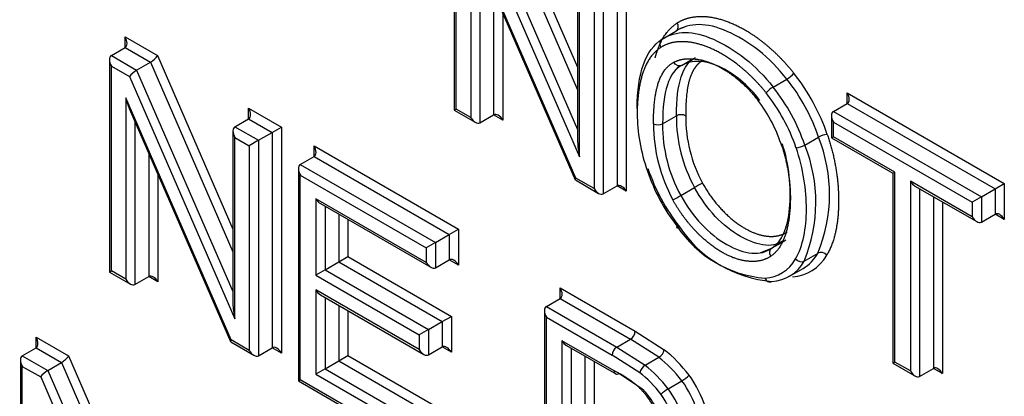
# Paper-space layout 'Sheet1' of a CAD drawing. Units: millimetres. Extents: x 0 to 210, y -3 to 297.
# Drawn here: x 33 to 35, y 270 to 271 of the extents above; entities that cross this region are included whole.
import ezdxf

# ---------------------------------------------------------------- set-up
doc = ezdxf.new("R2010")
doc.units = ezdxf.units.MM
doc.layers.add('A4AFN0BS00', color=7, linetype='Continuous')
doc.layers.add('Default', color=7, linetype='Continuous')

# ---------------------------------------------------------------- blocks, each defined once
blk = doc.blocks.new('SE6')
at = {"layer": 'A4AFN0BS00', "color": 7, "linetype": 'Continuous'}
for p, q in [((33.9499, 271.0672), (34.0425, 270.8541)), ((33.8908, 271.0621), (33.8908, 270.8011)), ((33.8932, 270.8025), (33.8932, 271.0542)), ((33.9413, 271.0591), (34.0425, 270.8261)), ((33.9243, 271.0493), (34.0425, 270.7772)), ((33.9156, 271.0413), (34.0448, 270.7438)), ((33.911, 271.0153), (33.911, 270.7922)), ((34.0402, 270.7176), (33.911, 271.0153)), ((33.9153, 271.0014), (34.0395, 270.7154)), ((33.9223, 270.9854), (33.9223, 270.7857)), ((34.0425, 270.9746), (34.0425, 270.7623)), ((34.0909, 270.9727), (34.0909, 270.7079)), ((34.1022, 270.9793), (34.1022, 270.7014)), ((34.0448, 270.7438), (34.0448, 270.9667)), ((34.0739, 270.9629), (34.0739, 270.6981)), ((33.9392, 270.9463), (33.9392, 270.7955)), ((34.0626, 270.9564), (34.0626, 270.7046)), ((33.9506, 270.9203), (33.9506, 270.7889)), ((34.1464, 270.8885), (34.1634, 270.8983)), ((34.1654, 270.9003), (34.1734, 270.9032)), ((33.4862, 270.8781), (33.4862, 270.8912)), ((33.4862, 270.8912), (33.5259, 270.8683)), ((33.4692, 270.8683), (33.4862, 270.8781)), ((33.4862, 270.8781), (33.5172, 270.8602)), ((33.4669, 270.8631), (33.4669, 270.6019)), ((33.4692, 270.8683), (33.5003, 270.8504)), ((33.5259, 270.8683), (33.6187, 270.6547)), ((34.1703, 270.8563), (34.1841, 270.8643)), ((34.1849, 270.8641), (34.1801, 270.8607)), ((33.4692, 270.8553), (33.4916, 270.8424)), ((33.4692, 270.6033), (33.4692, 270.8553)), ((33.5003, 270.8504), (33.5172, 270.8602)), ((33.5003, 270.8504), (33.6187, 270.5778)), ((33.5172, 270.8602), (33.6187, 270.6266)), ((34.1624, 270.8503), (34.1675, 270.8556)), ((33.4916, 270.8424), (33.621, 270.5443)), ((34.2828, 270.8296), (34.2998, 270.8394)), ((33.4869, 270.8164), (33.4869, 270.5931)), ((33.6163, 270.5183), (33.4869, 270.8164)), ((34.3739, 270.8093), (34.3739, 270.8224)), ((34.3739, 270.8224), (34.567, 270.7109)), ((33.4913, 270.8025), (33.6156, 270.5162)), ((33.638, 270.7905), (33.638, 270.8036)), ((33.638, 270.8036), (33.6783, 270.7803)), ((33.8908, 270.8011), (33.8932, 270.8025)), ((33.8908, 270.8011), (33.9166, 270.7862)), ((33.911, 270.7922), (33.8932, 270.8025)), ((34.357, 270.7995), (34.3739, 270.8093)), ((34.3739, 270.8093), (34.5557, 270.7044)), ((33.621, 270.7807), (33.638, 270.7905)), ((33.638, 270.7905), (33.667, 270.7738)), ((33.9223, 270.7857), (33.9392, 270.7955)), ((33.9506, 270.7889), (33.9392, 270.7955)), ((34.147, 270.7844), (34.1639, 270.7942)), ((34.3546, 270.7943), (34.3546, 270.767)), ((34.357, 270.7995), (34.5388, 270.6946)), ((33.4982, 270.7865), (33.4982, 270.5865)), ((33.621, 270.7807), (33.65, 270.764)), ((33.667, 270.7738), (33.6783, 270.7803)), ((33.6783, 270.7803), (33.6783, 270.5022)), ((34.357, 270.7683), (34.357, 270.7865)), ((34.357, 270.7865), (34.5274, 270.688)), ((33.6187, 270.7755), (33.6187, 270.5628)), ((33.621, 270.5443), (33.621, 270.7676)), ((33.621, 270.7676), (33.6387, 270.7574)), ((33.65, 270.764), (33.6387, 270.7574)), ((33.65, 270.764), (33.667, 270.7738)), ((33.65, 270.764), (33.65, 270.4989)), ((33.667, 270.7738), (33.667, 270.5087)), ((34.3217, 270.7582), (34.3387, 270.768)), ((34.3546, 270.767), (34.357, 270.7683)), ((34.3546, 270.767), (34.4301, 270.7234)), ((34.4325, 270.7247), (34.357, 270.7683)), ((33.6387, 270.7574), (33.6387, 270.5054)), ((33.7185, 270.744), (33.7185, 270.7571)), ((33.7185, 270.7571), (33.8959, 270.6547)), ((33.5152, 270.7475), (33.5152, 270.5963)), ((33.7015, 270.7342), (33.7185, 270.744)), ((33.7185, 270.744), (33.8846, 270.6481)), ((33.6992, 270.729), (33.6992, 270.4678)), ((33.7015, 270.7342), (33.8676, 270.6383)), ((33.5265, 270.7214), (33.5265, 270.5898)), ((33.7015, 270.7212), (33.8563, 270.6318)), ((33.7015, 270.4692), (33.7015, 270.7212)), ((34.0397, 270.7152), (34.0683, 270.6987)), ((34.0626, 270.7046), (34.0402, 270.7176)), ((34.4301, 270.7234), (34.4325, 270.7247)), ((34.4301, 270.7234), (34.4301, 270.4897)), ((34.4325, 270.4911), (34.4325, 270.7247)), ((34.0739, 270.6981), (34.0909, 270.7079)), ((34.1022, 270.7014), (34.0909, 270.7079)), ((34.1693, 270.6961), (34.1862, 270.7059)), ((34.5274, 270.6699), (34.4516, 270.7137)), ((34.4516, 270.7137), (34.4516, 270.4801)), ((34.4572, 270.7077), (34.5331, 270.6639)), ((34.4629, 270.7045), (34.4629, 270.4735)), ((34.5388, 270.6946), (34.5557, 270.7044)), ((34.5557, 270.7044), (34.567, 270.7109)), ((34.5557, 270.7044), (34.5557, 270.6732)), ((34.567, 270.7109), (34.567, 270.6666)), ((33.8563, 270.6137), (33.7206, 270.6921)), ((33.7206, 270.6921), (33.7206, 270.5979)), ((34.4799, 270.6947), (34.4799, 270.4833)), ((34.5388, 270.6946), (34.5274, 270.688)), ((34.5388, 270.6946), (34.5388, 270.6634)), ((33.7262, 270.6861), (33.862, 270.6078)), ((33.7319, 270.6829), (33.7319, 270.6045)), ((34.4912, 270.6881), (34.4912, 270.4768)), ((34.5274, 270.688), (34.5274, 270.6699)), ((33.7488, 270.6731), (33.7488, 270.6143)), ((34.5388, 270.6634), (34.5557, 270.6732)), ((34.567, 270.6666), (34.5557, 270.6732)), ((33.7601, 270.6666), (33.7601, 270.6208)), ((33.8846, 270.6481), (33.8959, 270.6547)), ((33.8959, 270.6547), (33.8959, 270.6105)), ((33.8676, 270.6383), (33.8846, 270.6481)), ((33.8846, 270.6481), (33.8846, 270.617)), ((33.8676, 270.6383), (33.8563, 270.6318)), ((33.8563, 270.6318), (33.8563, 270.6137)), ((33.8676, 270.6383), (33.8676, 270.6072)), ((34.2809, 270.631), (34.2671, 270.6255)), ((34.2816, 270.6315), (34.2927, 270.6379)), ((34.2852, 270.6358), (34.2946, 270.6404)), ((33.7488, 270.6143), (33.7601, 270.6208)), ((33.7601, 270.6208), (33.8874, 270.5473)), ((34.321, 270.6154), (34.338, 270.6252)), ((33.7319, 270.6045), (33.7488, 270.6143)), ((33.7488, 270.6143), (33.8761, 270.5408)), ((33.8676, 270.6072), (33.8846, 270.617)), ((33.8959, 270.6105), (33.8846, 270.617)), ((34.3028, 270.5966), (34.3197, 270.6064)), ((33.4669, 270.6019), (33.4692, 270.6033)), ((33.4669, 270.6019), (33.4926, 270.5871)), ((33.4869, 270.5931), (33.4692, 270.6033)), ((33.4982, 270.5865), (33.5152, 270.5963)), ((33.5265, 270.5898), (33.5152, 270.5963)), ((33.7319, 270.6045), (33.7206, 270.5979)), ((33.7206, 270.5979), (33.8478, 270.5245)), ((33.7319, 270.6045), (33.8591, 270.531)), ((34.021, 270.5824), (34.1133, 270.5291)), ((34.021, 270.5694), (34.021, 270.5824)), ((33.8478, 270.5064), (33.7206, 270.5799)), ((33.7206, 270.5799), (33.7206, 270.4762)), ((33.7262, 270.5739), (33.8534, 270.5004)), ((33.7319, 270.5706), (33.7319, 270.4828)), ((33.7488, 270.5608), (33.7488, 270.4926)), ((34.004, 270.5596), (34.021, 270.5694)), ((34.004, 270.5596), (34.0907, 270.5095)), ((34.021, 270.5694), (34.1076, 270.5193)), ((33.7601, 270.5543), (33.7601, 270.4991)), ((33.8761, 270.5408), (33.8874, 270.5473)), ((33.8874, 270.5473), (33.8874, 270.5032)), ((34.0017, 270.5544), (34.0017, 270.2931)), ((34.004, 270.5465), (34.085, 270.4997)), ((34.004, 270.2945), (34.004, 270.5465)), ((33.8591, 270.531), (33.8761, 270.5408)), ((33.8761, 270.5408), (33.8761, 270.5097)), ((33.3766, 270.5087), (33.3766, 270.5217)), ((33.3766, 270.5217), (33.4166, 270.4986)), ((33.8591, 270.531), (33.8478, 270.5245)), ((33.8478, 270.5245), (33.8478, 270.5064)), ((33.8591, 270.531), (33.8591, 270.4999)), ((34.1133, 270.5291), (34.149, 270.5061)), ((33.6159, 270.5159), (33.6443, 270.4995)), ((33.6387, 270.5054), (33.6163, 270.5183)), ((33.8591, 270.4999), (33.8761, 270.5097)), ((33.8874, 270.5032), (33.8761, 270.5097)), ((34.0874, 270.4803), (34.0231, 270.5174)), ((34.0231, 270.5174), (34.0231, 270.4095)), ((34.0287, 270.5115), (34.0902, 270.476)), ((34.0907, 270.5095), (34.1076, 270.5193)), ((34.0907, 270.5095), (34.1255, 270.4871)), ((34.1424, 270.4969), (34.1076, 270.5193)), ((33.3596, 270.4989), (33.3766, 270.5087)), ((33.3596, 270.4989), (33.391, 270.4808)), ((33.3766, 270.5087), (33.4079, 270.4906)), ((33.4166, 270.4986), (33.509, 270.2857)), ((33.65, 270.4989), (33.667, 270.5087)), ((33.6783, 270.5022), (33.667, 270.5087)), ((33.7488, 270.4926), (33.7601, 270.4991)), ((33.7601, 270.4991), (33.9014, 270.4176)), ((34.0344, 270.5082), (34.0344, 270.416)), ((34.0514, 270.4984), (34.0514, 270.4258)), ((34.1189, 270.4779), (34.085, 270.4997)), ((33.3573, 270.4937), (33.3573, 270.2325)), ((33.3596, 270.2338), (33.3596, 270.4858)), ((33.3596, 270.4858), (33.3823, 270.4727)), ((33.391, 270.4808), (33.4079, 270.4906)), ((33.4079, 270.4906), (33.509, 270.2576)), ((33.7319, 270.4828), (33.7488, 270.4926)), ((33.7488, 270.4926), (33.89, 270.411)), ((34.0627, 270.4919), (34.0627, 270.4323)), ((34.1255, 270.4871), (34.1424, 270.4969)), ((34.4301, 270.4897), (34.4325, 270.4911)), ((34.4301, 270.4897), (34.4572, 270.4741)), ((34.4516, 270.4801), (34.4325, 270.4911)), ((33.391, 270.4808), (33.509, 270.2087)), ((33.7319, 270.4828), (33.7206, 270.4762)), ((33.7206, 270.4762), (33.8618, 270.3947)), ((33.7319, 270.4828), (33.8731, 270.4012)), ((34.1214, 270.4583), (34.0931, 270.477)), ((34.4629, 270.4735), (34.4799, 270.4833)), ((34.4912, 270.4768), (34.4799, 270.4833)), ((33.3823, 270.4727), (33.5113, 270.1752)), ((33.6992, 270.4678), (33.7015, 270.4692)), ((33.6992, 270.4678), (33.8674, 270.3707)), ((33.8618, 270.3766), (33.7015, 270.4692)), ((34.1538, 270.4581), (34.1707, 270.4679))]:
    blk.add_line(p, q, dxfattribs=at)
for centre, radius, start, end in [((34.2832, 270.8677), 0.0328, 300.4054, 320.0342), ((34.2994, 270.8013), 0.0328, 120.3582, 139.9997), ((34.3443, 270.7927), 0.1804, 179.5473, 208.7962), ((34.3478, 270.7933), 0.1725, 179.7037, 208.4124), ((34.1413, 270.7952), 0.0122, 242.425, 297.6171), ((34.3318, 270.7844), 0.1961, 180.012, 208.5392), ((34.3273, 270.783), 0.1804, 179.5473, 208.7962), ((34.162, 270.6975), 0.1902, 337.6678, 21.7548), ((34.3509, 270.7462), 0.025, 93.4819, 119.3967), ((34.3094, 270.7799), 0.025, 273.4819, 299.3967), ((34.1451, 270.6877), 0.1902, 337.6678, 21.7548), ((34.3609, 270.8081), 0.245, 198.7585, 217.8946), ((34.3143, 270.4827), 0.2573, 117.3595, 119.8433), ((34.0554, 270.8926), 0.2271, 297.2849, 300.0981), ((34.2847, 270.7378), 0.144, 213.5867, 265.2141), ((34.2939, 270.7415), 0.1517, 213.5807, 265.1704), ((34.3416, 270.6169), 0.00908, 39.1392, 113.956), ((34.1011, 270.5296), 0.0122, 302.3656, 357.6344), ((34.0972, 270.4992), 0.0122, 122.373, 177.627), ((34.135, 270.5092), 0.0144, 301.2604, 347.3728), ((34.1334, 270.4745), 0.0149, 121.9712, 166.5498), ((34.0909, 270.4797), 0.00349, 170.6242, 309.3758), ((34.0078, 270.3282), 0.1717, 50.4078, 62.3792), ((34.1517, 270.5011), 0.0382, 299.8273, 316.6363), ((34.0568, 270.3871), 0.1509, 18.4482, 35.5777), ((34.0593, 270.3885), 0.1369, 18.4198, 35.4806), ((34.1724, 270.4254), 0.0377, 119.7027, 136.7657), ((34.0439, 270.3796), 0.1239, 18.3826, 35.2967), ((34.0423, 270.3787), 0.1369, 18.4202, 35.4804)]:
    blk.add_arc(centre, radius, start, end, dxfattribs=at)
for centre, major_axis, ratio, start_param, end_param in [((33.4805, 270.8879), (0.00566, -0.0098), 0.57735, 0, 1.570796), ((34.1505, 270.8817), (0.00436, -0.00671), 0.816073, 3.098284, 4.66908), ((33.4749, 270.8585), (-0.00566, 0.0098), 0.57735, 0, 1.570796), ((33.5203, 270.865), (-0.00627, -0.00559), 0.244163, 0.865803, 2.436599), ((33.4973, 270.8456), (0.00627, 0.00559), 0.244163, 0.865803, 2.436599), ((34.2488, 270.7696), (-0.0706, 0.1224), 0.57735, 4.377711, 4.961841), ((34.2544, 270.7729), (-0.0746, 0.1293), 0.57735, 4.377711, 4.961905), ((34.2318, 270.7598), (0.0706, -0.1224), 0.57735, 1.236118, 1.820248), ((33.4926, 270.8196), (-0.0052, 0.025), 0.244163, 1.651201, 2.27579), ((34.2218, 270.7613), (0.0555, -0.0962), 0.57735, 1.196688, 1.788964), ((34.2261, 270.7566), (0.0666, -0.1154), 0.57735, 1.236118, 1.820237), ((34.3683, 270.8191), (0.00566, -0.0098), 0.57735, 0.000002, 1.570796), ((33.6323, 270.8003), (0.00566, -0.0098), 0.57735, 0, 1.570796), ((33.9166, 270.7955), (0.00566, -0.0098), 0.57735, 4.712389, 6.283185), ((33.9449, 270.7856), (-0.00566, 0.0098), 0.57735, 4.713572, 6.283185), ((34.2393, 270.7246), (-0.0874, 0.1514), 0.57735, 0.78197, 1.24027), ((34.1696, 270.7909), (-0.008, 0), 0.57735, 3.926991, 5.497787), ((34.3626, 270.7897), (-0.00566, 0.0098), 0.57735, 0.000002, 1.570796), ((33.6267, 270.7709), (-0.00566, 0.0098), 0.57735, 0, 1.570796), ((33.7128, 270.7538), (0.00566, -0.0098), 0.57735, 0, 1.570796), ((34.0505, 270.7471), (-0.0052, 0.0249), 0.244234, 0.865811, 1.651209), ((33.7072, 270.7244), (-0.00566, 0.0098), 0.57735, 0, 1.570796), ((34.0458, 270.7209), (0.00627, 0.00559), 0.244039, 2.436584, 3.061203), ((34.2146, 270.7238), (-0.0676, 0.1172), 0.57735, 1.231289, 1.808764), ((34.0683, 270.7079), (0.00566, -0.0098), 0.57735, 4.712389, 6.283185), ((34.0965, 270.6981), (-0.00566, 0.0098), 0.57735, 4.713572, 6.283185), ((34.4572, 270.717), (0.00566, -0.0098), 0.57735, 4.712389, 5.497787), ((33.7262, 270.6954), (0.00566, -0.0098), 0.57735, 4.712389, 5.497787), ((34.5331, 270.6732), (0.00566, -0.0098), 0.57735, 4.712389, 6.283185), ((34.5614, 270.6634), (-0.00566, 0.0098), 0.57735, 4.712389, 6.283185), ((34.1705, 270.6615), (0.00631, 0.00492), 0.191336, 2.512739, 3.829486), ((33.8902, 270.6072), (-0.00566, 0.0098), 0.57735, 4.712389, 6.283185), ((34.257, 270.7282), (-0.0724, 0.1254), 0.57735, 2.860443, 3.466017), ((34.2513, 270.7249), (-0.0684, 0.1185), 0.57735, 3.141593, 3.466017), ((33.862, 270.617), (0.00566, -0.0098), 0.57735, 4.712389, 6.283185), ((34.2287, 270.7118), (-0.0644, 0.1115), 0.57735, 2.860466, 3.466799), ((34.2344, 270.7151), (-0.0684, 0.1185), 0.57735, 2.860466, 3.466017), ((34.316, 270.6213), (-0.00687, 0.0041), 0.777118, 1.161419, 2.732215), ((33.5209, 270.5865), (-0.00566, 0.0098), 0.57735, 4.712389, 6.283185), ((33.4926, 270.5963), (0.00566, -0.0098), 0.57735, 4.712389, 6.283185), ((34.0154, 270.5792), (0.00566, -0.0098), 0.57735, 0.000002, 1.570796), ((33.7262, 270.5831), (0.00566, -0.0098), 0.57735, 4.712389, 5.497787), ((33.6267, 270.5476), (-0.0052, 0.025), 0.244163, 0.865803, 1.651201), ((34.0097, 270.5498), (-0.00566, 0.0098), 0.57735, 0.000002, 1.570796), ((33.3709, 270.5185), (0.00566, -0.0098), 0.57735, 0.000004, 1.570796), ((33.622, 270.5216), (0.00627, 0.00559), 0.244163, 2.436599, 3.061188), ((33.6726, 270.4989), (-0.00566, 0.0098), 0.57735, 4.712389, 6.283185), ((33.8817, 270.4999), (-0.00566, 0.0098), 0.57735, 4.712389, 6.283185), ((34.0287, 270.5207), (0.00566, -0.0098), 0.57735, 4.712389, 5.497787), ((33.3653, 270.4891), (0.00566, -0.0098), 0.57735, 3.141596, 4.712389), ((33.411, 270.4954), (-0.00627, -0.00559), 0.243842, 0.865763, 2.43656), ((33.6443, 270.5087), (0.00566, -0.0098), 0.57735, 4.712389, 6.283185), ((33.8534, 270.5097), (0.00566, -0.0098), 0.57735, 4.712389, 6.283185), ((34.1355, 270.421), (-0.0577, 0.0999), 0.57735, 4.927514, 5.331177), ((34.1129, 270.4079), (-0.0537, 0.0929), 0.57735, 4.928545, 5.331068), ((34.1298, 270.4177), (-0.0537, 0.0929), 0.57735, 4.928545, 5.331068), ((34.4855, 270.4735), (-0.00566, 0.0098), 0.57735, 4.713572, 6.283185), ((33.3879, 270.476), (-0.00627, -0.00559), 0.243842, 4.007356, 5.578152), ((34.1072, 270.4047), (-0.0497, 0.086), 0.57735, 4.929736, 5.331068), ((34.4572, 270.4833), (0.00566, -0.0098), 0.57735, 4.712389, 6.283185)]:
    blk.add_ellipse(centre, major_axis=major_axis, ratio=ratio, start_param=start_param, end_param=end_param, dxfattribs=at)
for points, degree, knots in [([(34.2998, 270.8394), (34.289, 270.8529), (34.2662, 270.8762), (34.2116, 270.9091), (34.1802, 270.9092), (34.1634, 270.8983)], 3, [0, 0, 0, 0, 0.25, 0.5, 1, 1, 1, 1]), ([(34.1649, 270.9085), (34.1781, 270.9169), (34.1962, 270.9165), (34.2135, 270.9161), (34.2332, 270.9075), (34.2528, 270.8989), (34.272, 270.8835), (34.2916, 270.8676), (34.3083, 270.8466)], 2, [0, 0, 0, 0.25, 0.25, 0.5, 0.5, 0.75, 0.75, 1, 1, 1]), ([(34.1378, 270.8655), (34.1388, 270.8693), (34.14, 270.8729), (34.1482, 270.8978), (34.1649, 270.9085)], 2, [0.4185473, 0.4185473, 0.4185473, 0.5, 0.5, 1, 1, 1]), ([(34.1464, 270.8885), (34.1633, 270.8994), (34.1947, 270.8994), (34.2492, 270.8664), (34.2721, 270.8431), (34.2828, 270.8296)], 3, [0, 0, 0, 0, 0.5, 0.75, 1, 1, 1, 1]), ([(34.2743, 270.8224), (34.2594, 270.841), (34.2416, 270.8553), (34.2243, 270.8692), (34.2065, 270.877), (34.1886, 270.8849), (34.1729, 270.8854), (34.1566, 270.8859), (34.1448, 270.8784)], 2, [0, 0, 0, 0.25005, 0.25005, 0.500099, 0.500099, 0.750149, 0.750149, 1, 1, 1]), ([(34.1448, 270.8784), (34.1296, 270.8687), (34.1222, 270.8457), (34.1157, 270.8254), (34.1157, 270.7964)], 2, [0, 0, 0, 0.5, 0.5, 1, 1, 1]), ([(34.1607, 270.8601), (34.1706, 270.8652), (34.1838, 270.8644), (34.1965, 270.8636), (34.2107, 270.8573), (34.2249, 270.851), (34.2384, 270.8399), (34.2525, 270.8285), (34.264, 270.8134)], 2, [0, 0, 0, 0.25, 0.25, 0.5, 0.5, 0.75, 0.75, 1, 1, 1]), ([(34.2666, 270.8129), (34.2593, 270.8225), (34.2436, 270.8391), (34.2065, 270.8624), (34.1834, 270.8632), (34.1703, 270.8563)], 3, [0, 0, 0, 0, 0.25, 0.5, 1, 1, 1, 1]), ([(34.1968, 270.8624), (34.1904, 270.8591), (34.1861, 270.8524), (34.1818, 270.8457), (34.1791, 270.8356), (34.1753, 270.8205), (34.1753, 270.7942)], 2, [0, 0, 0, 0.25, 0.25, 0.5, 0.5, 1, 1, 1]), ([(34.1357, 270.7844), (34.1357, 270.8127), (34.1405, 270.8304), (34.1465, 270.8526), (34.1607, 270.8601)], 2, [0, 0, 0, 0.5, 0.5, 1, 1, 1]), ([(34.3494, 270.7711), (34.3635, 270.73), (34.3633, 270.6886), (34.3632, 270.647), (34.3487, 270.6226)], 2, [0, 0, 0, 0.5, 0.5, 1, 1, 1]), ([(34.2938, 270.756), (34.3067, 270.7157), (34.3033, 270.6768), (34.2996, 270.6345), (34.2801, 270.6214)], 2, [0, 0, 0, 0.5, 0.5, 1, 1, 1]), ([(34.2816, 270.6315), (34.2937, 270.6396), (34.3044, 270.6637), (34.3039, 270.721), (34.2984, 270.7468), (34.2943, 270.7596)], 3, [0, 0, 0, 0, 0.5, 0.75, 1, 1, 1, 1]), ([(34.3103, 270.618), (34.3198, 270.6339), (34.3256, 270.6663), (34.322, 270.7157), (34.3154, 270.7419), (34.311, 270.755)], 3, [0, 0, 0, 0, 0.503001, 0.754501, 1, 1, 1, 1]), ([(34.196, 270.7112), (34.206, 270.6932), (34.2198, 270.6785), (34.2334, 270.6641), (34.2481, 270.6557), (34.2628, 270.6472), (34.2764, 270.6459), (34.2903, 270.6447), (34.3001, 270.6514)], 2, [0, 0, 0, 0.25, 0.25, 0.5, 0.5, 0.75, 0.75, 1, 1, 1]), ([(34.2801, 270.6214), (34.2689, 270.6137), (34.2528, 270.6151), (34.237, 270.6164), (34.2199, 270.6262), (34.2029, 270.636), (34.187, 270.6529), (34.171, 270.6699), (34.1595, 270.6907)], 2, [0, 0, 0, 0.25, 0.25, 0.5, 0.5, 0.75, 0.75, 1, 1, 1]), ([(34.2727, 270.5944), (34.2734, 270.5925), (34.2747, 270.5909), (34.2779, 270.5894), (34.2796, 270.5895), (34.2811, 270.5903)], 3, [0, 0, 0, 0, 0.5, 0.5, 1, 1, 1, 1]), ([(34.1172, 270.4605), (34.1284, 270.4501), (34.1366, 270.4342), (34.1445, 270.4188), (34.1469, 270.4033), (34.1494, 270.388), (34.1458, 270.3762), (34.1422, 270.3642), (34.1335, 270.36)], 2, [0, 0, 0, 0.25, 0.25, 0.5, 0.5, 0.75, 0.75, 1, 1, 1]), ([(34.1354, 270.3703), (34.1404, 270.3727), (34.1472, 270.3812), (34.1493, 270.4184), (34.1347, 270.446), (34.1214, 270.4583)], 3, [0, 0, 0, 0, 0.249919, 0.500045, 1, 1, 1, 1])]:
    blk.add_open_spline(points, degree=degree, knots=knots, dxfattribs=at)
for points in [[(34.1634, 270.8983), (34.1664, 270.8996), (34.1672, 270.9053), (34.1649, 270.9085)], [(34.1157, 270.803), (34.1157, 270.8469), (34.1259, 270.8754), (34.1464, 270.8885)], [(34.1639, 270.7942), (34.1639, 270.834), (34.1717, 270.858), (34.1872, 270.8661)], [(34.1703, 270.8563), (34.1548, 270.8482), (34.147, 270.8242), (34.147, 270.7844)], [(34.1703, 270.8563), (34.1677, 270.8544), (34.1623, 270.8565), (34.1607, 270.8601)], [(34.2986, 270.6413), (34.2913, 270.6363), (34.2749, 270.6319), (34.2429, 270.6433), (34.2104, 270.6688), (34.1938, 270.6923), (34.1862, 270.7059)], [(34.1693, 270.6961), (34.1768, 270.6825), (34.1934, 270.659), (34.2259, 270.6335), (34.258, 270.6221), (34.2743, 270.6265), (34.2816, 270.6315)], [(34.2801, 270.6214), (34.2778, 270.6246), (34.2786, 270.6302), (34.2816, 270.6315)]]:
    blk.add_open_spline(points, degree=3, dxfattribs=at)

psp = doc.layouts.new('Sheet1')

# ---------------------------------------------------------------- block references
at = {"layer": 'Default'}
psp.add_blockref('SE6', (0, 0), dxfattribs=at)

doc.saveas('drawing.dxf')
